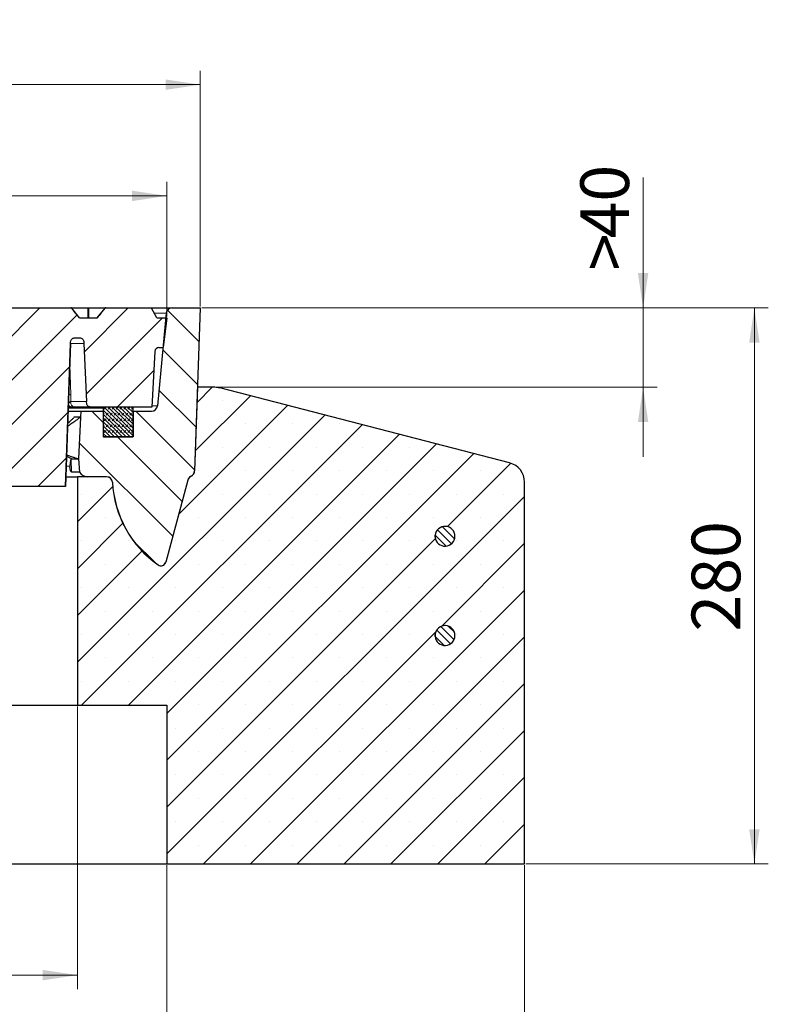
# Model space of a CAD drawing. Units: millimetres. Extents: x 0 to 420, y 0 to 297.
# Drawn here: x 164 to 218, y 39 to 110 of the extents above; entities that cross this region are included whole.
import ezdxf

# ---------------------------------------------------------------- set-up
doc = ezdxf.new("R2010")
doc.units = ezdxf.units.MM
doc.styles.add('SLDTEXTSTYLE0', font='TXT', dxfattribs={"width": 0.605})
doc.dimstyles.new('SLDDIMSTYLE0', dxfattribs={"dimtxt": 3.5, "dimasz": 2.5, "dimexe": 0, "dimexo": 0.0625, "dimgap": 0.875, "dimtad": 1, "dimlfac": 7, "dimrnd": 1e-09, "dimzin": 12, "dimdsep": 46, "dimtxsty": 'SLDTEXTSTYLE0', "dimsah": 1, "dimcen": 0.09, "dimadec": 0, "dimazin": 3, "dimtol": 1, "dimtm": 2, "dimtfac": 1, "dimtdec": 0, "dimtofl": 0, "dimtmove": 0, "dimatfit": 3, "dimfxl": 1, "dimfrac": 2, "dimtolj": 1, "dimarcsym": 0})
doc.dimstyles.new('SLDDIMSTYLE1', dxfattribs={"dimtxt": 3.5, "dimasz": 2.5, "dimexe": 0, "dimexo": 0.0625, "dimgap": 0.875, "dimtad": 1, "dimlfac": 7, "dimrnd": 1e-09, "dimzin": 12, "dimdsep": 46, "dimtxsty": 'SLDTEXTSTYLE0', "dimsah": 1, "dimcen": 0.09, "dimadec": 0, "dimazin": 3, "dimtfac": 1, "dimtdec": 3, "dimtmove": 0, "dimatfit": 0, "dimfxl": 1, "dimfrac": 2, "dimtolj": 1, "dimtzin": 12, "dimarcsym": 0})
doc.dimstyles.new('SLDDIMSTYLE2', dxfattribs={"dimtxt": 3.5, "dimasz": 2.5, "dimexe": 0, "dimexo": 0.0625, "dimgap": 0.875, "dimtad": 1, "dimlfac": 7, "dimrnd": 1e-09, "dimzin": 12, "dimdsep": 46, "dimtxsty": 'SLDTEXTSTYLE0', "dimsah": 1, "dimcen": 0.09, "dimadec": 0, "dimazin": 3, "dimtfac": 1, "dimtdec": 3, "dimtofl": 0, "dimtmove": 0, "dimatfit": 3, "dimfxl": 1, "dimfrac": 2, "dimtolj": 1, "dimtzin": 12, "dimarcsym": 0})
doc.dimstyles.new('SLDDIMSTYLE3', dxfattribs={"dimtxt": 3.5, "dimasz": 2.5, "dimexe": 0, "dimexo": 0.0625, "dimgap": 0.875, "dimtad": 1, "dimdec": 0, "dimlfac": 7, "dimrnd": 1e-09, "dimzin": 12, "dimdsep": 46, "dimtxsty": 'SLDTEXTSTYLE0', "dimsah": 1, "dimcen": 0.09, "dimadec": 0, "dimazin": 3, "dimtol": 1, "dimtp": 2, "dimtm": 2, "dimtfac": 1, "dimtdec": 0, "dimtofl": 0, "dimtmove": 0, "dimatfit": 3, "dimfxl": 1, "dimfrac": 2, "dimtolj": 1, "dimarcsym": 0})
pattern_1 = [(135.0000000000002, (0, 0), (-0.2806330037834101, -0.280633003783412), [])]

# ---------------------------------------------------------------- blocks, each defined once
blk = doc.blocks.new('_D')
at = {"color": 7, "linetype": 'Continuous', "lineweight": 0}
for p, q in [((75.9183195866, 88.5485559672), (75.9183195866, 98.2222171418)), ((174.489748158, 88.5485559672), (174.489748158, 98.2222171418)), ((75.9183195866, 97.2222171418), (174.489748158, 97.2222171418))]:
    blk.add_line(p, q, dxfattribs=at)
at = {"color": 7, "linetype": 'Continuous', "lineweight": 18}
for points in [[(75.9183195866, 97.2222171418), (78.4183195866, 96.8472171418), (78.4183195866, 97.5972171418)], [(174.489748158, 97.2222171418), (171.989748158, 97.5972171418), (171.989748158, 96.8472171418)]]:
    blk.add_solid(points, dxfattribs=at)
at = {"color": 7, "linetype": 'Continuous', "lineweight": 18, "attachment_point": 1, "style": 'SLDTEXTSTYLE0'}
for s, insert, char_height in [('0', (131.3200408613, 103.8415443247), 2.45), ('%%c', (117.553373987, 101.7339544638), 3.5), ('690', (122.7255963741, 101.7339544638), 3.5), ('2', (131.3200408613, 100.683766613), 2.45), ('-', (130.4012911415, 100.683766613), 2.45)]:
    blk.add_mtext(s, dxfattribs=dict(at, insert=insert, char_height=char_height))
blk = doc.blocks.new('_D_3')
at = {"color": 7, "linetype": 'Continuous', "lineweight": 0}
for p, q in [((73.5126053009, 89.2628416815), (73.5126053009, 106.2222171418)), ((176.8954624437, 89.2628416815), (176.8954624437, 106.2222171418)), ((73.5126053009, 105.2222171418), (176.8954624437, 105.2222171418))]:
    blk.add_line(p, q, dxfattribs=at)
at = {"color": 7, "linetype": 'Continuous', "lineweight": 18}
for points in [[(73.5126053009, 105.2222171418), (76.0126053009, 104.8472171418), (76.0126053009, 105.5972171418)], [(176.8954624437, 105.2222171418), (174.3954624437, 105.5972171418), (174.3954624437, 104.8472171418)]]:
    blk.add_solid(points, dxfattribs=at)
at = {"color": 7, "linetype": 'Continuous', "lineweight": 18, "attachment_point": 1, "style": 'SLDTEXTSTYLE0'}
for s, insert, char_height in [('%%c', (117.0888950137, 109.7339544638), 3.5), ('724', (122.2611174008, 109.7339544638), 3.5), ('±2', (129.9368121682, 108.683766613), 2.45)]:
    blk.add_mtext(s, dxfattribs=dict(at, insert=insert, char_height=char_height))
blk = doc.blocks.new('_D_4')
at = {"color": 7, "linetype": 'Continuous', "lineweight": 0}
for p, q in [((208.7259169967, 89.1628416815), (208.7259169967, 98.5416049421)), ((176.9954624437, 89.1628416815), (209.7259169967, 89.1628416815)), ((208.7259169967, 89.1628416815), (208.7259169967, 83.4485559673)), ((178.0429153699, 83.4485559672), (209.7259169967, 83.4485559673)), ((208.7259169967, 83.4485559673), (208.7259169967, 78.4485559673))]:
    blk.add_line(p, q, dxfattribs=at)
at = {"color": 7, "linetype": 'Continuous', "lineweight": 18}
for points in [[(208.7259169967, 89.1628416815), (209.1009169967, 91.6628416815), (208.3509169967, 91.6628416815)], [(208.7259169967, 83.4485559673), (208.3509169967, 80.9485559673), (209.1009169967, 80.9485559673)]]:
    blk.add_solid(points, dxfattribs=at)
at = {"color": 7, "linetype": 'Continuous', "lineweight": 18, "char_height": 3.5, "attachment_point": 1, "rotation": 90.00000000000402, "style": 'SLDTEXTSTYLE0'}
for s, insert in [('40', (204.2141801403, 94.1568823815)), ('>', (204.2141801403, 91.8527158261))]:
    blk.add_mtext(s, dxfattribs=dict(at, insert=insert))
blk = doc.blocks.new('_D_5')
at = {"color": 7, "linetype": 'Continuous', "lineweight": 0}
for p, q in [((176.9954624437, 89.1628416815), (217.7259169967, 89.1628416815)), ((216.7259169967, 49.1628416815), (216.7259169967, 89.1628416815)), ((200.3040338723, 49.1628416815), (217.7259169967, 49.1628416815))]:
    blk.add_line(p, q, dxfattribs=at)
at = {"color": 7, "linetype": 'Continuous', "lineweight": 18}
for points in [[(216.7259169967, 89.1628416815), (216.3509169967, 86.6628416815), (217.1009169967, 86.6628416815)], [(216.7259169967, 49.1628416815), (217.1009169967, 51.6628416815), (216.3509169967, 51.6628416815)]]:
    blk.add_solid(points, dxfattribs=at)
at = {"color": 7, "linetype": 'Continuous', "lineweight": 18, "insert": (212.2141801403, 65.8743002267), "char_height": 3.5, "attachment_point": 1, "rotation": 90, "style": 'SLDTEXTSTYLE0'}
blk.add_mtext('280', dxfattribs=at)
blk = doc.blocks.new('_D_6')
at = {"color": 7, "linetype": 'Continuous', "lineweight": 0}
for p, q in [((82.3468910152, 60.4914131101), (82.3468910152, 40.1628416815)), ((168.0611767294, 60.4914131101), (168.0611767294, 40.1628416815)), ((82.3468910152, 41.1628416815), (168.0611767294, 41.1628416815))]:
    blk.add_line(p, q, dxfattribs=at)
at = {"color": 7, "linetype": 'Continuous', "lineweight": 18}
for points in [[(82.3468910152, 41.1628416815), (84.8468910152, 40.7878416815), (84.8468910152, 41.5378416815)], [(168.0611767294, 41.1628416815), (165.5611767294, 41.5378416815), (165.5611767294, 40.7878416815)]]:
    blk.add_solid(points, dxfattribs=at)
at = {"color": 7, "linetype": 'Continuous', "lineweight": 18, "char_height": 3.5, "attachment_point": 1, "style": 'SLDTEXTSTYLE0'}
for s, insert in [('%%c', (119.3293809911, 45.6745790036)), ('600', (124.5016033782, 45.6745790036))]:
    blk.add_mtext(s, dxfattribs=dict(at, insert=insert))
blk = doc.blocks.new('_D_7')
at = {"color": 7, "linetype": 'Continuous', "lineweight": 0}
for p, q in [((75.9183195866, 49.0628416815), (75.9183195866, 32.1628416815)), ((174.489748158, 49.0628416815), (174.489748158, 32.1628416815)), ((75.9183195866, 33.1628416815), (174.489748158, 33.1628416815))]:
    blk.add_line(p, q, dxfattribs=at)
at = {"color": 7, "linetype": 'Continuous', "lineweight": 18}
for points in [[(75.9183195866, 33.1628416815), (78.4183195866, 32.7878416815), (78.4183195866, 33.5378416815)], [(174.489748158, 33.1628416815), (171.989748158, 33.5378416815), (171.989748158, 32.7878416815)]]:
    blk.add_solid(points, dxfattribs=at)
at = {"color": 7, "linetype": 'Continuous', "lineweight": 18, "char_height": 3.5, "attachment_point": 1, "style": 'SLDTEXTSTYLE0'}
for s, insert in [('%%c', (119.3293809911, 37.6745790036)), ('690', (124.5016033782, 37.6745790036))]:
    blk.add_mtext(s, dxfattribs=dict(at, insert=insert))
blk = doc.blocks.new('_D_8')
at = {"color": 7, "linetype": 'Continuous', "lineweight": 0}
for p, q in [((50.2040338723, 49.0628416815), (50.2040338723, 24.1628416815)), ((200.2040338723, 49.0628416815), (200.2040338723, 24.1628416815)), ((50.2040338723, 25.1628416815), (200.2040338723, 25.1628416815))]:
    blk.add_line(p, q, dxfattribs=at)
at = {"color": 7, "linetype": 'Continuous', "lineweight": 18}
for points in [[(50.2040338723, 25.1628416815), (52.7040338723, 24.7878416815), (52.7040338723, 25.5378416815)], [(200.2040338723, 25.1628416815), (197.7040338723, 25.5378416815), (197.7040338723, 24.7878416815)]]:
    blk.add_solid(points, dxfattribs=at)
at = {"color": 7, "linetype": 'Continuous', "lineweight": 18, "char_height": 3.5, "attachment_point": 1, "style": 'SLDTEXTSTYLE0'}
for s, insert in [('%%c', (118.233200351, 29.6745790036)), ('1050', (123.405422738, 29.6745790036))]:
    blk.add_mtext(s, dxfattribs=dict(at, insert=insert))

msp = doc.modelspace()

# ---------------------------------------------------------------- hatches: boundary and pattern name
at = {"linetype": 'Continuous', "lineweight": 18}
h = msp.add_hatch(dxfattribs=at)
h.set_pattern_fill('DIN 201 Grauguss', scale=0.5, style=0, pattern_type=2)
h.set_pattern_definition([(45.00000209717174, (0, 0), (-1.587500036704344, 1.587499920491244), [])])
edge = h.paths.add_edge_path(flags=0)
edge.add_ellipse((125.2040338722878, 105.4073424990074), major_axis=(116.3939322409267, -142.5528887526227), ratio=0.0003104999788836, start_angle=0.1481624604000088, end_angle=0.1545501232906104)
edge.add_arc((138.5142685920589, 89.10569882439276), 0.0567679967256252, 39.22946925153293, 83.38349677798473)
edge.add_ellipse((138.5077404301434, 89.10569882439276), major_axis=(0.08077255852979082, 1.62662901157629e-18), ratio=0.7074538455010252, start_angle=76.95127359255017, end_angle=90)
edge.add_line((138.5077404301434, 89.1628416815356), (133.7172730568226, 89.1628416815356))
edge.add_ellipse((133.7172730568226, 89.10569882439276), major_axis=(0.08085190703201756, -1.626629011577477e-18), ratio=0.7067595464412291, start_angle=90, end_angle=98.36249728324813)
edge.add_arc((133.7130914853518, 89.10569882439276), 0.0569899542590614, 94.19952253621616, 140.767178834789)
edge.add_ellipse((125.2040338722891, 78.68427289650351), major_axis=(-116.3939322409059, -142.5528887525972), ratio=0.0003104999788837, start_angle=180.2426983375144, end_angle=180.2600817702332)
edge.add_line((133.1029375262686, 88.4485559672499), (131.8513782782705, 88.4485559672499))
edge.add_ellipse((125.204033872311, 96.49965263148188), major_axis=(116.3939322409475, -142.5528887526482), ratio=0.0003104999788835, start_angle=0.3130825530827161, end_angle=0.3425258096983349)
edge.add_arc((131.2411711477844, 89.10569882439276), 0.0570659395277872, 39.23059310522357, 87.01990159050064)
edge.add_ellipse((131.2382101624622, 89.10569882439276), major_axis=(0.08077255852979082, 1.62662901157629e-18), ratio=0.7074538455010252, start_angle=84.06162971462713, end_angle=90)
edge.add_line((131.2382101624622, 89.1628416815356), (129.550004367238, 89.1628416815356))
edge.add_spline(control_points=[(129.5500043672379, 89.1628416815356), (129.5279795810218, 88.92474422029572), (129.505931275675, 88.68664893332718), (129.4838579487564, 88.4485559672499)], knot_values=[2.008538613e-07, 2.008538613e-07, 2.008538613e-07, 2.008538613e-07, 0.005021594294453, 0.005021594294453, 0.005021594294453, 0.005021594294453], weights=[1, 1, 1, 1], degree=3, periodic=0)
edge.add_line((129.4838579487565, 88.4485559672499), (128.5555056281843, 88.4485559672499))
edge.add_line((128.5555056281843, 88.4485559672499), (128.5555056281843, 85.59141311010704))
edge.add_line((128.5555056281843, 85.59141311010704), (130.7735378722952, 85.59141311010704))
edge.add_spline(control_points=[(130.7735378722952, 85.59141311010704), (130.8076486650319, 85.59141311010704), (130.8426144297363, 85.59041053124488), (130.8753046851129, 85.58066920769305), (130.8971541312045, 85.57415832176221), (130.9181224602244, 85.56341895524677), (130.9362004737262, 85.54952739817256), (130.962886347145, 85.52902136560228), (130.9840372085765, 85.5017991208806), (131.0039393274488, 85.47465987114347)], knot_values=[0, 0, 0, 0, 0.0007163266474717, 0.0007163266474717, 0.0007163266474717, 0.0011949866084289, 0.0011949866084289, 0.0011949866084289, 0.0019012619191686, 0.0019012619191686, 0.0019012619191686, 0.0019012619191686], weights=[1, 1, 1, 1, 1, 1, 1, 1, 1, 1], degree=3, periodic=0)
edge.add_line((131.0039393274488, 85.47465987114347), (138.6898450270285, 74.99388063478487))
edge.add_spline(control_points=[(138.6898450270285, 74.99388063478487), (138.7097471459052, 74.9667413850417), (138.7308980073418, 74.9395191403135), (138.7575838807686, 74.91901310774118), (138.7756618942693, 74.90512155067053), (138.7966302232877, 74.89438218415928), (138.818479669377, 74.88787129823096), (138.8511699247502, 74.87812997468288), (138.8861356894498, 74.87712739582133), (138.9202464821822, 74.87712739582133)], knot_values=[0, 0, 0, 0, 0.0007067469467011, 0.0007067469467011, 0.0007067469467011, 0.0011857265466485, 0.0011857265466485, 0.0011857265466485, 0.0019025315418938, 0.0019025315418938, 0.0019025315418938, 0.0019025315418938], weights=[1, 1, 1, 1, 1, 1, 1, 1, 1, 1], degree=3, periodic=0)
edge.add_line((138.9202464821822, 74.87712739582133), (141.8307840142941, 74.87712739582133))
edge.add_spline(control_points=[(141.830783936657, 74.87712739582128), (141.9002704180214, 74.87712739582128), (141.9697568993804, 74.87712739582128), (142.1232071930054, 74.90576788658699), (142.2175859102787, 74.99611426932898), (142.2528930509831, 75.14816654405001), (142.2559240087881, 75.217585672643), (142.2589549665939, 75.28700480123618)], knot_values=[0, 0, 0, 0, 0, 0, 0.5, 0.5, 1, 1, 1, 1, 1, 1], weights=[1, 1, 1, 1, 1, 1, 1, 1], degree=5, periodic=0)
edge.add_line((142.2589549665939, 75.28700480123618), (142.7530332968221, 86.61010714269166))
edge.add_spline(control_points=[(142.7530332968221, 86.61010714269166), (142.756149809089, 86.67952626187278), (142.7591807284806, 86.74894539048574), (142.7944874223453, 86.90099766529028), (142.8888649453697, 86.99134404803297), (143.0423132973641, 87.01998453868592), (143.1117988994559, 87.01998453868326), (143.1812845015476, 87.01998453867851)], knot_values=[0, 0, 0, 0, 0, 0, 0.5, 0.5, 1, 1, 1, 1, 1, 1], weights=[1, 1, 1, 1, 1, 1, 1, 1], degree=5, periodic=0)
edge.add_line((143.1812844624643, 87.01998453867846), (161.5589266872859, 87.01998453867846))
edge.add_spline(control_points=[(161.5589278305412, 87.01998453867846), (161.6210074895985, 87.01998453867846), (161.684211402106, 87.01856240855624), (161.7444357048457, 87.00349862987366), (161.7767627595121, 86.99541273141074), (161.8086198234872, 86.98344524023416), (161.8372920845808, 86.966465203098), (161.8662506839269, 86.94931559321184), (161.8924212527743, 86.92614670934887), (161.9125997610847, 86.89921090793692), (161.9298940182913, 86.87612522337993), (161.9434582835219, 86.85002613221462), (161.9537099163093, 86.82306422966707), (161.9723727738566, 86.77398071712972), (161.9806912260477, 86.72091932307634), (161.9843342528647, 86.66853400251378), (161.9857733791202, 86.64783992201127), (161.9865233337062, 86.62710146057287), (161.9872473087505, 86.60637003726526)], knot_values=[0, 0, 0, 0, 0.0013036728402045, 0.0013036728402045, 0.0013036728402045, 0.0020011968404815, 0.0020011968404815, 0.0020011968404815, 0.0027105689006971, 0.0027105689006971, 0.0027105689006971, 0.00331314005548, 0.00331314005548, 0.00331314005548, 0.0044160810378206, 0.0044160810378206, 0.0044160810378206, 0.0048484271535578, 0.0048484271535578, 0.0048484271535578, 0.0048484271535578], weights=[1, 1, 1, 1, 1, 1, 1, 1, 1, 1, 1, 1, 1, 1, 1, 1, 1, 1, 1], degree=3, periodic=0)
edge.add_spline(control_points=[(161.9872465620853, 86.60637003726526), (162.0525524721241, 84.73629885049341), (162.1178584927763, 82.86622766758431), (162.1831646511718, 80.9961564894855), (162.2377643148136, 79.43267059751436), (162.2923640747742, 77.8691847089068), (162.3469639519533, 76.30569882439275)], knot_values=[5.02306006088e-05, 5.02306006088e-05, 5.02306006088e-05, 5.02306006088e-05, 0.0393456644004388, 0.0393456644004388, 0.0393456644004388, 0.0721988825476648, 0.0721988825476648, 0.0721988825476648, 0.0721988825476648], weights=[1, 1, 1, 1, 1, 1, 1], degree=3, periodic=0)
edge.add_line((162.3469639519532, 76.30569882439275), (167.2039513977639, 76.30569882439275))
edge.add_spline(control_points=[(167.2039513977639, 76.30569882439275), (167.2612482038381, 77.94641217675249), (167.3185448808769, 79.58712553361843), (167.3758414528822, 81.22783889415227), (167.4384506820202, 83.02068260441806), (167.5010597856844, 84.81352631906557), (167.5636687876318, 86.60637003726526)], knot_values=[2.001219168e-07, 2.001219168e-07, 2.001219168e-07, 2.001219168e-07, 0.0344761837019635, 0.0344761837019635, 0.0344761837019635, 0.0721488520689728, 0.0721488520689728, 0.0721488520689728, 0.0721488520689728], weights=[1, 1, 1, 1, 1, 1, 1], degree=3, periodic=0)
edge.add_spline(control_points=[(167.5636678023013, 86.60637003726526), (167.5658342473187, 86.66840738135181), (167.5694609990699, 86.73151847058375), (167.5866154500916, 86.7911762475744), (167.5958243123457, 86.82320176969668), (167.6088961270177, 86.85462214888398), (167.6268664009864, 86.88268469446892), (167.6450161364684, 86.91102748880819), (167.6690842995362, 86.93637387752732), (167.6967080411678, 86.95560031212379), (167.720383150722, 86.97207845442179), (167.7469396581619, 86.98472373061536), (167.7742428472843, 86.99402834504858), (167.8239485980633, 87.01096749615067), (167.8772689249603, 87.01742962241666), (167.9297504436647, 87.01924254686155), (167.9504851620867, 87.01995880810578), (167.9712401928177, 87.01998453867846), (167.9919872788349, 87.01998453867846)], knot_values=[0, 0, 0, 0, 0.0013035783695232, 0.0013035783695232, 0.0013035783695232, 0.0020011088245591, 0.0020011088245591, 0.0020011088245591, 0.0027104874105872, 0.0027104874105872, 0.0027104874105872, 0.0033130591767978, 0.0033130591767978, 0.0033130591767978, 0.0044160221953686, 0.0044160221953686, 0.0044160221953686, 0.0048484319057895, 0.0048484319057895, 0.0048484319057895, 0.0048484319057895], weights=[1, 1, 1, 1, 1, 1, 1, 1, 1, 1, 1, 1, 1, 1, 1, 1, 1, 1, 1], degree=3, periodic=0)
edge.add_line((167.9919874751796, 87.01998453867846), (168.1037352265129, 87.01998453867846))
edge.add_spline(control_points=[(168.1037351607942, 87.01998453867846), (168.1732213630513, 87.01998453867846), (168.2427075651776, 87.01998453869822), (168.3961572411327, 86.99134404801845), (168.4905355799463, 86.90099766519322), (168.5258425780466, 86.74894539065062), (168.5288735234569, 86.67952626202755), (168.5319044684742, 86.61010713324599)], knot_values=[0, 0, 0, 0, 0, 0, 0.5, 0.5, 1, 1, 1, 1, 1, 1], weights=[1, 1, 1, 1, 1, 1, 1, 1], degree=5, periodic=0)
edge.add_line((168.5319044684742, 86.61010713324602), (168.7138325292274, 82.42986420297602))
edge.add_spline(control_points=[(168.7138325292274, 82.42986420297602), (168.7168635155907, 82.36044281550024), (168.7198944201998, 82.29102368690708), (168.7552009419069, 82.1389714120816), (168.8495780045305, 82.04862502933868), (169.0030256080704, 82.01998453867851), (169.0725108712104, 82.01998453867849), (169.1419961343504, 82.01998453867849)], knot_values=[0, 0, 0, 0, 0, 0, 0.5, 0.5, 1, 1, 1, 1, 1, 1], weights=[1, 1, 1, 1, 1, 1, 1, 1], degree=5, periodic=0)
edge.add_line((169.1419961054222, 82.01998453867849), (173.4183195865794, 82.01998453867849))
edge.add_line((173.4183195865794, 82.01998453867849), (173.6287343640668, 86.0349376690337))
edge.add_arc((173.9140570882824, 86.01998453867849), 0.2857142857142857, 89.9999999999992, 176.9999999999827, ccw=False)
edge.add_line((173.9140570882824, 86.30569882439276), (174.2266383846446, 86.30569882439276))
edge.add_line((174.2266383846446, 86.30569882439276), (174.489748158008, 88.4485559672499))
edge.add_line((174.489748158008, 88.4485559672499), (173.7754624437223, 88.4485559672499))
edge.add_line((173.7754624437223, 88.4485559672499), (173.379565116278, 89.13427025296417))
edge.add_arc((173.3300779503474, 89.10569882439276), 0.0571428571428571, 29.99999999996834, 90)
edge.add_line((173.3300779503474, 89.1628416815356), (170.1006312212308, 89.1628416815356))
edge.add_ellipse((170.1006312212308, 89.10569882439276), major_axis=(0.08085190703201756, -1.626629011577477e-18), ratio=0.7067595464412291, start_angle=90, end_angle=132.602990487597)
edge.add_arc((170.0785787067241, 89.10569882439276), 0.0527252007983272, 114.6726422552096, 140.7610493250107)
edge.add_ellipse((125.2040338721815, 34.14582355888644), major_axis=(-116.3939322409059, -142.5528887525972), ratio=0.0003104999788837, start_angle=180.0425765685917, end_angle=180.0432122417818)
edge.add_line((169.4738077131618, 88.4485559672499), (168.2117738968127, 88.4485559672499))
edge.add_ellipse((125.2040338721868, 141.0381019691193), major_axis=(116.3939322409267, -142.5528887526227), ratio=0.0003104999788836, start_angle=0.0447891013277776, end_angle=0.0454780905627527)
edge.add_arc((167.6066583691567, 89.10569882439276), 0.0532160333514162, 39.22455779224365, 66.9478377686087)
edge.add_ellipse((167.5858615008681, 89.10569882439276), major_axis=(0.08077255852979082, 1.62662901157629e-18), ratio=0.7074538455010252, start_angle=49.62666726583755, end_angle=90)
edge.add_line((167.5858615008681, 89.1628416815356), (162.8239595883491, 89.1628416815356))
edge.add_ellipse((162.8239595883491, 89.10569882439276), major_axis=(0.08085190703201756, -1.626629011577477e-18), ratio=0.7067595464412291, start_angle=90, end_angle=125.9889613112901)
edge.add_arc((162.8054812624497, 89.10569882439276), 0.0540789003625861, 109.9391289311477, 140.7624100488432)
edge.add_ellipse((125.2040338722004, 43.05351342640663), major_axis=(-116.3939322409059, -142.5528887525972), ratio=0.0003104999788837, start_angle=180.0521165576216, end_angle=180.0530027313594)
edge.add_line((162.1989897577676, 88.4485559672499), (160.9403323430097, 88.4485559672499))
edge.add_ellipse((125.204033872211, 132.1304121015926), major_axis=(116.3939322409267, -142.5528887526227), ratio=0.0003104999788836, start_angle=0.0552167134114261, end_angle=0.0561955385905587)
edge.add_arc((160.3335609248823, 89.10569882439276), 0.0544780717639901, 39.22588505175099, 71.52504641474346)
edge.add_ellipse((160.316331233187, 89.10569882439276), major_axis=(0.08077255852979082, 1.62662901157629e-18), ratio=0.7074538455010252, start_angle=56.27438719885174, end_angle=90)
edge.add_line((160.316331233187, 89.1628416815356), (155.5472879554675, 89.1628416815356))
edge.add_ellipse((155.5472879554675, 89.10569882439276), major_axis=(0.08085190703201756, -1.626629011577477e-18), ratio=0.7067595464412291, start_angle=90, end_angle=119.2723113281063)
edge.add_arc((155.5323838181752, 89.10569882439276), 0.055168909774894, 105.6419321954201, 140.7636814730914)
edge.add_ellipse((125.2040338722193, 51.96120329392685), major_axis=(-116.3939322409059, -142.5528887525972), ratio=0.0003104999788837, start_angle=180.0659170830471, end_angle=180.0672588328711)
edge.add_line((154.9245105370029, 88.4485559672499), (153.6685562783593, 88.4485559672499))
edge.add_ellipse((125.2040338722433, 123.2227222340559), major_axis=(116.3939322409267, -142.5528887526227), ratio=0.0003104999788836, start_angle=0.0706506392443905, end_angle=0.0721739660750554)
edge.add_arc((153.0604634806078, 89.10569882439276), 0.0554822032430885, 39.22713191899388, 75.71564176439136)
edge.add_ellipse((153.0468009655058, 89.10569882439276), major_axis=(0.08077255852979082, 1.62662901157629e-18), ratio=0.7074538455010252, start_angle=63.03698262450967, end_angle=90)
edge.add_line((153.0468009655058, 89.1628416815356), (148.2706163225859, 89.1628416815356))
edge.add_ellipse((148.2706163225859, 89.10569882439276), major_axis=(0.08085190703201756, -1.626629011577477e-18), ratio=0.7067595464412291, start_angle=90, end_angle=112.424202332316)
edge.add_arc((148.2592863739007, 89.10569882439276), 0.0560106259846806, 101.647226916055, 140.7648877631555)
edge.add_ellipse((125.2040338722463, 60.86889316145694), major_axis=(-116.3939322409059, -142.5528887525972), ratio=0.0003104999788837, start_angle=180.0880344703418, end_angle=180.0903373595625)
edge.add_line((147.6503506312022, 88.4485559672499), (146.3964639675822, 88.4485559672499))
edge.add_ellipse((125.2040338722716, 114.3150323665242), major_axis=(116.3939322409267, -142.5528887526227), ratio=0.0003104999788836, start_angle=0.0962799981154769, end_angle=0.0990145626917693)
edge.add_arc((145.7873660363334, 89.10569882439276), 0.0562422432555226, 39.22832064362495, 79.63896108512048)
edge.add_ellipse((145.7772706978245, 89.10569882439276), major_axis=(0.08077255852979082, 1.62662901157629e-18), ratio=0.7074538455010252, start_angle=69.93253058846895, end_angle=90)
edge.add_line((145.7772706978245, 89.1628416815356), (140.9939446897043, 89.1628416815356))
edge.add_ellipse((140.9939446897043, 89.10569882439276), major_axis=(0.08085190703201756, -1.626629011577477e-18), ratio=0.7067595464412291, start_angle=90, end_angle=105.4458935863477)
edge.add_arc((140.9861889296262, 89.10569882439276), 0.0566151244524133, 97.85821827015646, 140.7660481753282)
edge.add_ellipse((125.2040338722692, 69.77658302898207), major_axis=(-116.3939322409059, -142.5528887525972), ratio=0.0003104999788837, start_angle=180.1299924022689, end_angle=180.1349149630013)
edge.add_line((140.3764961073836, 88.4485559672499), (139.1240684157397, 88.4485559672499))
h = msp.add_hatch(dxfattribs=at)
h.set_pattern_fill('DIN 201 Grauguss', scale=0.5, angle=90, style=0, pattern_type=2)
h.set_pattern_definition([(135.0000020971719, (0, 0), (-1.587499920491239, -1.58750003670435), [])])
edge = h.paths.add_edge_path(flags=0)
edge.add_line((169.9183195865794, 81.73427025296424), (168.3082419746281, 81.73427025296427))
edge.add_line((168.3082419746281, 81.73427025296427), (168.2857814977925, 81.30569882439282))
edge.add_line((168.2857814977925, 81.30569882439282), (168.2857075571483, 81.30564114840638))
edge.add_spline(control_points=[(168.2857075571483, 81.30564114840638), (168.2333000726489, 80.30566925786816), (168.1808925254826, 79.30569737061424), (168.1284849043867, 78.30572548723491)], knot_values=[0.0010316612107563, 0.0010316612107563, 0.0010316612107563, 0.0010316612107563, 0.0220598906630302, 0.0220598906630302, 0.0220598906630302, 0.0220598906630302], weights=[1, 1, 1, 1], degree=3, periodic=0)
edge.add_line((168.1284849043867, 78.30572548723491), (168.1285581599433, 78.30569882439275))
edge.add_line((168.1285581599433, 78.30569882439275), (168.2122356049379, 77.34926125142402))
edge.add_arc((168.8138768189232, 77.7342702529642), 0.7142857142857142, 212.6164476642639, 270.0000000000008)
edge.add_line((168.8138768296324, 77.0199845386785), (170.1445275399315, 77.0199845386785))
edge.add_arc((170.144527532565, 76.59141311010706), 0.4285714285714285, 3.088983200023108, 89.9999999999992, ccw=False)
edge.add_arc((178.3468783013338, 77.03405479589331), 7.785714285714286, 183.0889832000216, 234.8308401157924)
edge.add_arc((174.068077652778, 70.96153155762514), 0.3571428571428571, 234.830840115799, 344.9999999999936)
edge.add_line((174.4130511621668, 70.86909618437423), (175.99642405635, 76.77832427279243))
edge.add_arc((176.4103922676168, 76.6674018248914), 0.4285714285714285, 114.3079039722059, 165.000000000007, ccw=False)
edge.add_arc((176.0575579106911, 77.44855596724994), 0.4285714285714285, 294.3079039721864, 358.0000000000097)
edge.add_line((176.4858682651276, 77.4335990400918), (176.8954624437223, 89.16284168153577))
edge.add_line((176.8954624437223, 89.16284168153577), (174.879087441555, 89.16284168153562))
edge.add_arc((174.8790874289955, 88.73427025296421), 0.4285714285714285, 90.0000000000038, 174.5076754428633)
edge.add_line((174.452483559381, 88.77528985581182), (173.8127270423496, 82.1218220786881))
edge.add_arc((173.3861231727355, 82.16284168153565), 0.4285714285714285, 270, 354.50767544287044, ccw=False)
edge.add_line((173.3861231845469, 81.73427025296421), (172.0611767294366, 81.73427025296424))
edge.add_line((172.0611767294366, 81.73427025296424), (172.0611767294366, 79.87712739582135))
edge.add_line((172.0611767294366, 79.87712739582135), (169.9183195865794, 79.87712739582135))
edge.add_line((169.9183195865794, 79.87712739582135), (169.9183195865794, 81.73427025296424))
h = msp.add_hatch(dxfattribs=at)
h.set_pattern_fill('SACNCR', style=0)
h.set_pattern_definition([(45, (0, 0), (-1.683798022700467, 1.683798022700467), []), (45, (1.6838, 0), (-1.683798022700467, 1.683798022700467), [0, -2.38125])])
edge = h.paths.add_edge_path(flags=0)
edge.add_line((177.9429153699108, 83.4485559672499), (176.6962106853686, 83.4485559672499))
edge.add_line((176.6962106853686, 83.4485559672499), (176.4862262488756, 77.43538845836898))
edge.add_arc((176.0579158944389, 77.4503453855272), 0.4285714285714244, 301.593426056279, 357.99999999999864, ccw=False)
edge.add_line((176.2824393992788, 77.08529379306093), (176.1821869470719, 77.02363392798206))
edge.add_arc((176.4067104519117, 76.65858233551579), 0.4285714285714188, 121.5934260562757, 164.9999999999949)
edge.add_line((175.992742240645, 76.7695047834169), (174.4117007836011, 70.86897773685618))
edge.add_arc((174.0667272742122, 70.96141311010709), 0.3571428571428581, 234.5300418202381, 344.99999999999875, ccw=False)
edge.add_arc((178.4187973626722, 77.06956225245223), 7.857142857142858, 183.3082429894236, 234.53004182024, ccw=False)
edge.add_arc((170.1468910151508, 76.59141311010708), 0.4285714285714328, 3.308242989424397, 90)
edge.add_line((170.1468910151508, 77.01998453867853), (168.0611767294365, 77.01998453867853))
edge.add_line((168.0611767294365, 77.01998453867853), (168.0611767294365, 60.59141311010705))
edge.add_line((168.0611767294365, 60.59141311010705), (174.4897481580079, 60.59141311010705))
edge.add_line((174.4897481580079, 60.59141311010705), (174.4897481580079, 49.16284168153563))
edge.add_line((174.4897481580079, 49.16284168153563), (200.2040338722936, 49.16284168153563))
edge.add_line((200.2040338722936, 49.16284168153563), (200.2040338722936, 76.62835589840874))
edge.add_arc((198.7754624437222, 76.62835589840874), 1.428571428571429, 0, 75.48977751005167)
edge.add_line((199.1333949197247, 78.01136011718512), (178.3008478459133, 83.40298875745486))
edge.add_arc((177.9429153699108, 82.01998453867849), 1.428571428571429, 75.48977751005167, 90)
edge = h.paths.add_edge_path(flags=0)
edge.add_arc((194.4897481580079, 65.59141311010706), 0.7142857142857226, -174.26082952273305, 174.2608295227336, ccw=False)
edge.add_line((193.7790428457889, 65.51998453867847), (193.7790428457889, 65.66284168153561))
edge = h.paths.add_edge_path(flags=0)
edge.add_arc((194.4897481580079, 72.7342702529642), 0.7142857142857145, -174.26082952273305, 174.2608295227313, ccw=False)
edge.add_line((193.7790428457889, 72.66284168153561), (193.7790428457889, 72.80569882439278))
h = msp.add_hatch(dxfattribs=at)
h.set_pattern_fill('DIN 128 Elastomer-Gummi', scale=0.03125, style=0, pattern_type=2)
h.set_pattern_definition([(45.00000209717174, (0.21047475, 0.21047475), (0.1403164864838794, 0.4209495108110583), [0.1984375, -0.396875]), (45.00000209717174, (0.4911078125, 0.21047475), (0.1403164864838794, 0.4209495108110583), [0.1984375, -0.396875]), (134.9999719140475, (0, 0), (-0.1403165706737638, -0.1403164331096135), [])])
edge = h.paths.add_edge_path(flags=0)
edge.add_arc((171.9897481580079, 79.94855596724992), 0.0714285714285714, 270.0000000000008, 360.0000000000008)
edge.add_line((172.0611767294365, 79.94855596724992), (172.0611767294365, 81.94855596724993))
edge.add_arc((171.9897481580079, 81.94855596724993), 0.0714285714285714, 0, 90)
edge.add_line((171.9897481580079, 82.01998453867849), (169.9897481580079, 82.01998453867849))
edge.add_arc((169.9897481580079, 81.94855596724993), 0.0714285714285714, 90, 180)
edge.add_line((169.9183195865793, 81.94855596724993), (169.9183195865793, 79.94855596724992))
edge.add_arc((169.9897481580079, 79.94855596724992), 0.0714285714285714, 180, 270.0000000000008)
edge.add_line((169.9897481580079, 79.87712739582135), (171.9897481580079, 79.87712739582135))
h = msp.add_hatch(dxfattribs=at)
h.set_pattern_fill('ANSI31', scale=0.125, angle=90, style=0)
h.set_pattern_definition(pattern_1)
edge = h.paths.add_edge_path(flags=0)
edge.add_arc((194.4897481580084, 72.733958055749), 0.7142857142857145, 185.7391704772664, 534.2608295227332)
edge.add_line((193.7790428457894, 72.80538662717758), (193.7790428457894, 72.66252948432044))
h = msp.add_hatch(dxfattribs=at)
h.set_pattern_fill('ANSI31', scale=0.125, angle=90, style=0)
h.set_pattern_definition(pattern_1)
edge = h.paths.add_edge_path(flags=0)
edge.add_arc((194.4897481580084, 65.59110091289186), 0.7142857142857145, 185.7391704772664, 534.2608295227332)
edge.add_line((193.7790428457894, 65.66252948432044), (193.7790428457894, 65.5196723414633))

# ---------------------------------------------------------------- linework, layer by layer
at = {"color": 7, "linetype": 'Continuous', "lineweight": 25}
for p, q in [((162.8239595883, 89.1628416815), (167.5858615009, 89.1628416815)), ((167.5858615009, 89.1628416815), (167.6066583692, 89.1628416815)), ((167.6066583692, 89.1628416815), (168.8420117512, 89.1628416815)), ((168.2169843083, 88.4485559672), (167.6509210381, 89.1418391379)), ((168.8420117512, 89.1628416815), (170.0785787067, 89.1628416815)), ((170.0343160378, 89.1418391379), (169.4682527675, 88.4485559672)), ((170.0785787067, 89.1628416815), (170.1006312212, 89.1628416815)), ((170.1006312212, 89.1628416815), (173.3300779503, 89.1628416815)), ((173.7754624437, 88.4485559672), (173.3795651163, 89.134270253)), ((174.4524835594, 88.7752898558), (173.8127270423, 82.1218220787)), ((174.8790874416, 89.1628416815), (176.8954624437, 89.1628416815)), ((176.8954624437, 89.1628416815), (176.4858682651, 77.4335990401)), ((168.2117738968, 88.4485559672), (169.4738077132, 88.4485559672)), ((173.7754624437, 88.4485559672), (174.489748158, 88.4485559672)), ((174.489748158, 88.4485559672), (174.2266383846, 86.3056988244)), ((167.2040291034, 76.3056988244), (167.5639859886, 86.6135153576)), ((167.803287685, 86.9987377124), (167.8173404628, 87.0030463565)), ((167.9919874752, 87.0199845387), (168.1037352265, 87.0199845387)), ((168.53132029, 86.6100817402), (168.7138325292, 82.429864203)), ((173.6287343641, 86.034937669), (173.4183195866, 82.0199845387)), ((173.9140570883, 86.3056988244), (174.2266383846, 86.3056988244)), ((176.6962106854, 83.4485559672), (176.4862262489, 77.4353884584)), ((176.6959151895, 83.4485559672), (176.6962106854, 83.4485559672)), ((177.9429153699, 83.4485559672), (176.6962106854, 83.4485559672)), ((199.1333949197, 78.0113601172), (178.3008478459, 83.4029887575)), ((167.393598995, 81.734270253), (168.3082419746, 81.734270253)), ((167.7670742158, 82.0199845387), (167.4095490487, 82.0199845387)), ((168.3082419746, 81.734270253), (168.2857814978, 81.3056988244)), ((168.3082419746, 81.734270253), (169.9183195866, 81.734270253)), ((173.4183195866, 82.0199845387), (169.1419961054, 82.0199845387)), ((169.9183195866, 81.9485559672), (169.9183195866, 79.9485559672)), ((169.9183195866, 81.734270253), (169.9183195866, 79.8771273958)), ((171.989748158, 82.0199845387), (169.989748158, 82.0199845387)), ((172.0611767294, 79.9485559672), (172.0611767294, 81.9485559672)), ((172.0611767294, 81.734270253), (172.0611767294, 79.8771273958)), ((172.0611767294, 81.734270253), (173.3861231845, 81.734270253)), ((173.3861231845, 81.734270253), (173.3861173662, 81.734270253)), ((167.8125546368, 81.3050062616), (167.8082267541, 81.3056988244)), ((168.2857763059, 81.3056988244), (167.8082267541, 81.3056988244)), ((168.2857075571, 81.3056411484), (168.1284849044, 78.3057254872)), ((168.2857814978, 81.3056988244), (168.2857075571, 81.3056411484)), ((168.2857763059, 81.3056988244), (168.2857075571, 81.3056411484)), ((168.2857814978, 81.3056988244), (168.2857763059, 81.3056988244)), ((172.0611767294, 79.8771273958), (169.9183195866, 79.8771273958)), ((169.989748158, 79.8771273958), (171.989748158, 79.8771273958)), ((167.617111922, 78.3056988244), (167.6247842278, 78.3056988244)), ((167.6247842278, 78.3056988244), (168.128552987, 78.3056988244)), ((168.1284849044, 78.3057254872), (168.1285581599, 78.3056988244)), ((168.1285581599, 78.3056988244), (168.2122356049, 77.3492612514)), ((168.2122356049, 77.3492612514), (167.6443175541, 77.3492612514)), ((167.2289725102, 77.0199845387), (168.0611767294, 77.0199845387)), ((168.0611767294, 77.0199845387), (168.0611767294, 60.5914131101)), ((170.1468910152, 77.0199845387), (168.0611767294, 77.0199845387)), ((170.1445275399, 77.0199845387), (168.8138768296, 77.0199845387)), ((170.1445221167, 77.0199845387), (170.1445275399, 77.0199845387)), ((175.9927422406, 76.7695047834), (174.4117007836, 70.8689777369)), ((175.9964240563, 76.7783242728), (174.4130511622, 70.8690961844)), ((176.2824393993, 77.0852937931), (176.1821869471, 77.023633928)), ((200.2040338723, 49.1628416815), (200.2040338723, 76.6283558984)), ((167.2039513978, 76.3056988244), (162.346963952, 76.3056988244)), ((194.489748158, 73.44824377), (194.4686318479, 73.44824377)), ((193.7790428458, 72.8056988244), (193.7790428458, 72.6628416815)), ((193.7790428458, 72.6625294843), (193.7790428458, 72.8053866272)), ((174.0575299191, 70.6043887005), (174.0680776528, 70.6043887005)), ((194.489748158, 66.3053866272), (194.4686318479, 66.3053866272)), ((193.7790428458, 65.6628416815), (193.7790428458, 65.5199845387)), ((193.7790428458, 65.5196723415), (193.7790428458, 65.6625294843)), ((82.3468910152, 60.5914131101), (168.0611767294, 60.5914131101)), ((168.0611767294, 60.5914131101), (174.489748158, 60.5914131101)), ((174.489748158, 60.5914131101), (174.489748158, 49.1628416815)), ((75.9183195866, 49.1628416815), (174.489748158, 49.1628416815)), ((174.489748158, 49.1628416815), (200.2040338723, 49.1628416815))]:
    msp.add_line(p, q, dxfattribs=at)
at = {"color": 8, "linetype": 'Continuous', "lineweight": 18}
for p, q in [((168.8070362242, 89.134270253), (167.657101006, 89.134270253)), ((168.8073110954, 88.4485559672), (168.8070362242, 89.134270253)), ((168.877021637, 89.134270253), (168.8772965081, 88.4485559672)), ((170.0281360699, 89.134270253), (168.877021637, 89.134270253)), ((173.5868225452, 88.7752898558), (174.4524835594, 88.7752898558)), ((167.510424696, 85.0797206185), (167.5809817614, 82.899443901)), ((169.9183195866, 81.9485559672), (167.401082017, 81.9485559672)), ((173.8127270423, 82.1218220787), (173.4236566659, 82.1218220787)), ((167.617111922, 78.3056988244), (167.6443175541, 77.3492612514)), ((167.5315094078, 77.7716530787), (167.255221354, 77.7716530789)), ((176.485930753, 77.4353884584), (176.4862262489, 77.4353884584)), ((176.17212318, 77.023633928), (176.1821869471, 77.023633928)), ((173.6875461393, 70.7854356949), (173.8322001576, 70.6713036588)), ((173.8623660831, 70.669583325), (173.8608477052, 70.669583325))]:
    msp.add_line(p, q, dxfattribs=at)
at = {"color": 7, "linetype": 'Continuous', "lineweight": 25, "flags": 128}
msp.add_lwpolyline([(167.5636687876, 86.6063700373), (167.3758414529, 81.2278388942), (167.2039513978, 76.3056988244)], dxfattribs=at)
at = {"color": 7, "linetype": 'Continuous', "lineweight": 25}
for centre, radius, start, end in [((167.6066583692, 89.1056988244), 0.0571428571428912, 39.2315171009, 90), ((167.6066583692, 89.1056988244), 0.0532160333514522, 39.2245577923, 66.9478377686), ((170.0785787067, 89.1056988244), 0.0571428571428692, 90, 140.7684828991), ((170.0785787067, 89.1056988244), 0.0527252007983964, 114.6726422552, 140.761049325), ((173.3300779503, 89.1056988244), 0.0571428571428903, 30, 90), ((174.879087429, 88.734270253), 0.4285714285714657, 90, 174.5076754429), ((173.9140570883, 86.0199845387), 0.2857142857143005, 90, 177), ((177.9429153699, 82.0199845387), 1.428571428571416, 75.4897775101, 90), ((169.989748158, 81.9485559672), 0.0714285714285836, 90, 180), ((171.989748158, 81.9485559672), 0.0714285714285836, 0, 90), ((173.3861231727, 82.1628416815), 0.428571428571436, 270, 354.5076754429), ((169.989748158, 79.9485559672), 0.0714285714285836, 179.9999999999, 270), ((171.989748158, 79.9485559672), 0.0714285714285836, 270, 1e-10), ((198.7754624437, 76.6283558984), 1.428571428571445, 0, 75.4897775101), ((168.8138768189, 77.734270253), 0.7142857142857285, 212.6164476643, 270), ((176.0575579107, 77.4485559672), 0.4285714285714217, 294.3079039722, 358), ((176.0579158944, 77.4503453855), 0.4285714285714169, 301.5934260563, 358), ((170.1445275326, 76.5914131101), 0.4285714285714164, 3.0889832, 90), ((170.1468910152, 76.5914131101), 0.4285714285714493, 3.3082429894, 90), ((178.3468783013, 77.0340547959), 7.785714285714382, 183.0889832, 234.8308401158), ((178.4187973627, 77.0695622525), 7.857142857142857, 183.3082429894, 234.5300418202), ((176.4067104519, 76.6585823355), 0.4285714285714495, 121.5934260563, 165), ((176.4103922676, 76.6674018249), 0.4285714285714897, 114.3079039722, 165), ((194.489748158, 72.734270253), 0.7142857142857348, 185.7391704773, 174.2608295227), ((194.489748158, 72.7339580557), 0.7142857142857038, 185.7391704773, 174.2608295227), ((174.0667272742, 70.9614131101), 0.3571428571428563, 234.5300418202, 345), ((174.0680776528, 70.9615315576), 0.3571428571428608, 234.8308401158, 345), ((194.489748158, 65.5914131101), 0.7142857142857348, 185.7391704773, 174.2608295227), ((194.489748158, 65.5911009129), 0.7142857142857065, 185.7391704773, 174.2608295227)]:
    msp.add_arc(centre, radius, start, end, dxfattribs=at)
at = {"color": 8, "linetype": 'Continuous', "lineweight": 18}
for centre, radius, start, end in [((167.6060547061, 89.1306616694), 0.0321856737224677, 48.2271805041, 88.925317649), ((167.1006869661, 89.8103776526), 0.8658529203315897, 309.1959045935, 309.4557535182), ((168.8458295177, 89.1224749424), 0.0405468737146269, 95.4027942049, 163.0878223255), ((168.8420289306, 89.0581373036), 0.0837897099091969, 65.3152439695, 114.6847560305), ((168.838205214, 89.1224420302), 0.0405785848833134, 16.9471384556, 84.6173663729), ((169.5799706191, 88.5801205538), 0.722466281015418, 50.6820298943, 51.0323767461), ((170.0793038128, 89.1302594338), 0.0325903152584607, 91.2748863195, 134.2331798654)]:
    msp.add_arc(centre, radius, start, end, dxfattribs=at)
at = {"color": 7, "linetype": 'Continuous', "lineweight": 25}
for centre, major_axis, ratio, start_param, end_param in [((167.5858615009, 89.1056988244), (0.08077255852978737, 0), 0.7074538455, 1.029257819011106, 1.570796326794897), ((125.2040338722, 141.0381019691), (116.3939322409267, -142.5528887526227), 0.0003105, 1.19270407191937, 1.197912343064938), ((125.2040338722, 34.1458235589), (-116.3939322409059, -142.5528887525972), 0.0003105, 4.316595681891849, 4.321840132321701), ((170.1006312212, 89.1056988244), (0.08085190703201306, 0), 0.7067595464, 1.570796326794897, 2.147148208958863)]:
    msp.add_ellipse(centre, major_axis=major_axis, ratio=ratio, start_param=start_param, end_param=end_param, dxfattribs=at)
for points, knots in [([(173.3550793789189, 89.16284168153562), (173.4307719231294, 89.16284168153562), (173.7591507624659, 89.16284168153555), (174.1733010151285, 89.16284168153562), (174.5805661221983, 89.1628416815356), (174.7931328787415, 89.16284168153568), (174.8214856464473, 89.16284168153565), (174.8290814425155, 89.16284168153562)], [0, 0, 0, 0, 0.0827287201958603, 0.3589040558888611, 0.6318928617106364, 0.9013829343688694, 1, 1, 1, 1]), ([(167.5636678023013, 86.60637003726525), (167.5667378790313, 86.6688790969895), (167.5714560361153, 86.76494430607134), (167.6217305133546, 86.88620713507487), (167.6894942142883, 86.957694058175), (167.7950180337785, 87.0074328218342), (167.8980794493442, 87.01994816801262), (167.9712620782157, 87.01997651177216), (167.9919872788349, 87.01998453867846)], [0, 0, 0, 0, 0.2685383311085339, 0.4126952323109898, 0.5582917674149971, 0.6830762359809037, 0.9102477091685216, 1, 1, 1, 1]), ([(168.1037351607941, 87.01998453867846), (168.1657787816393, 87.01911250041537), (168.2614553549563, 87.01776774278075), (168.3840785452095, 86.97210865747368), (168.458011657915, 86.90683951385087), (168.5118431175492, 86.80270430105436), (168.5279114358519, 86.70124063934512), (168.5310669800809, 86.62922124044658), (168.5319044684742, 86.61010713324602)], [0, 0, 0, 0, 0.2680249020255338, 0.413317337706923, 0.5600614550445874, 0.6857808112455348, 0.9166055347560446, 1, 1, 1, 1]), ([(168.5313202899893, 86.61008174020425), (168.5313203032597, 86.61008170256198), (168.5313210557213, 86.61007956816152), (168.5144217534098, 86.61007862795024), (168.4978204869444, 86.61007770432047)], [0, 0, 0, 0, 0.0176359852447678, 1, 1, 1, 1]), ([(169.1419961343505, 82.01998453867849), (169.0799545472624, 82.0208565361744), (168.9842801347158, 82.02220124465268), (168.8616588546972, 82.06785902373443), (168.7877258587456, 82.13312765947333), (168.733894430099, 82.23726232518), (168.7178256867205, 82.3387265763214), (168.7146701355799, 82.41074682650645), (168.7138326109816, 82.4298619440933)], [0, 0, 0, 0, 0.2680180631157028, 0.4133110054718322, 0.5600556423369977, 0.6857749397412141, 0.9166005538700018, 0.9999999999999999, 0.9999999999999999, 0.9999999999999999, 0.9999999999999999]), ([(167.9915325922019, 82.01998453867851), (167.9764125752945, 82.01998453867851), (167.9461725390964, 82.01998453867849), (167.8801071030685, 82.01998453867851), (167.814129124209, 82.01998453867849), (167.7827591791159, 82.01998453867851), (167.767074205526, 82.01998453867849)], [0, 0, 0, 0, 0.2499834799298554, 0.4999669992664587, 0.7499834830032778, 1, 1, 1, 1]), ([(169.1419961054221, 82.01998453867851), (169.1419949411792, 82.01998453867851), (169.1418581857056, 82.01998453867785), (169.0932816253497, 82.01998453867873), (168.8740977914375, 82.01998453867837), (168.5226138000703, 82.01998453867844), (168.1684872377774, 82.01998453867849), (167.9914816048974, 82.01998453867849)], [0, 0, 0, 0, 0.0021411208764702, 0.2515024946006307, 0.5010714659606408, 0.7506169535612285, 1, 1, 1, 1]), ([(168.2857763058906, 81.30569882439283), (168.2801408041011, 81.30164083283488), (168.2686899953194, 81.2933953762449), (168.1784266830942, 81.22768674034327), (168.0393055772341, 81.12607193996718), (167.8509527730215, 80.98791632083035), (167.6229729772757, 80.81999420449063), (167.4432276870014, 80.68654243943917), (167.3547167183796, 80.62082753268999)], [0, 0, 0, 0, 0.162225569086596, 0.3296270750182324, 0.4917607145871389, 0.6580692087617133, 0.8316249316580699, 1, 1, 1, 1]), ([(167.3638378803527, 80.88202343718608), (167.4419588681816, 80.94614571138375), (167.5843621022733, 81.06303132019183), (167.7269637404936, 81.1927830214511), (167.8005046234202, 81.26619297160504), (167.8031558388071, 81.27839770359172), (167.8037319492479, 81.28104979800793)], [0, 0, 0, 0, 0.3743574581379784, 0.6823993682980397, 0.930985222546194, 1, 1, 1, 1]), ([(167.6247842278179, 78.30569882439272), (167.6295123865073, 78.30836418899135), (167.6389637234161, 78.31369211059052), (167.5559573444975, 78.35538913869033), (167.4342229403269, 78.40813988669055), (167.3236848293865, 78.45124730873074), (167.2795542916612, 78.46845724382376)], [0, 0, 0, 0, 0.2697119953560149, 0.5391398859157766, 0.8160091168768434, 1, 1, 1, 1]), ([(167.2839814137437, 78.59523343309141), (167.3728770822038, 78.56448912857655), (167.5779433150608, 78.49356757730322), (167.8176250068168, 78.41149998048047), (168.0062430692364, 78.34715767798802), (168.1110543890253, 78.31157663008835), (168.1231675516361, 78.30750780032645), (168.1285529869887, 78.30569882439275)], [0, 0, 0, 0, 0.1735885098899844, 0.4004373037186288, 0.6102421291528952, 0.8267161199695959, 1, 1, 1, 1]), ([(167.5315094077945, 77.77165307870374), (167.54850533813, 77.89960759677453), (167.568970904601, 78.05368340452141), (167.5943248962431, 78.21053869386444), (167.6037631670778, 78.2619854494556), (167.6104582399746, 78.29235068478233), (167.6151517731983, 78.30466303893519), (167.6166224507328, 78.30544017707078), (167.6171119220187, 78.30569882439053)], [0, 0, 0, 0, 0.6510014504889845, 0.7839002158015473, 0.8705877757247571, 0.9577608040663568, 0.9859419396418876, 1, 1, 1, 1]), ([(167.644317554119, 77.34926125140717), (167.6421339741078, 77.34998795918752), (167.6377563006587, 77.35144487367606), (167.6250286383309, 77.36468869057047), (167.6082554577482, 77.38720124582674), (167.5851755631659, 77.42574775888683), (167.5527721089731, 77.4989849585353), (167.5271161632942, 77.60639475926526), (167.5239131290333, 77.7041911751345), (167.5301111898083, 77.75923562406278), (167.5315094077945, 77.77165307870374)], [0, 0, 0, 0, 0.0617575514173681, 0.1238124509923423, 0.1811792389030478, 0.2626586297850935, 0.3944477117578865, 0.6432929497918415, 0.9195306029530249, 1, 1, 1, 1])]:
    msp.add_open_spline(points, degree=3, knots=knots, dxfattribs=at)
at = {"color": 8, "linetype": 'Continuous', "lineweight": 18}
for points, knots in [([(168.4978204869444, 86.61007770432047), (168.4896747216831, 86.61007611384154), (168.4654866944951, 86.61007139107498), (168.2769229430778, 86.61007415749243), (167.9833382427548, 86.61008330284304), (167.6916231178746, 86.61009669320973), (167.5638668109439, 86.61010255750554)], [0, 0, 0, 0, 0.1544795481758826, 0.4587114152467132, 0.7629432803656164, 1, 1, 1, 1]), ([(167.5809817613632, 82.89944390096437), (167.5654693559791, 82.90220393255652), (167.5424098225243, 82.90630678051971), (167.485857335003, 82.90972774517907), (167.4482220676798, 82.91009374255565), (167.4346642602214, 82.91022559021648)], [0, 0, 0, 0, 0.5680274018674198, 0.8443852872757319, 0.9999999999999999, 0.9999999999999999, 0.9999999999999999, 0.9999999999999999]), ([(167.5745785721053, 82.4298455141205), (167.5771826425922, 82.4650396743569), (167.5879174424408, 82.6101211027869), (167.5839709245695, 82.77475058629922), (167.5809817613632, 82.89944390096437)], [0, 0, 0, 0, 0.2425821183128093, 1, 1, 1, 1]), ([(167.7670742157696, 82.01998453867859), (167.7238722575615, 82.02027788209841), (167.6587306887852, 82.02072019655246), (167.5740009372687, 82.04367258781502), (167.5131622727201, 82.07577227790377), (167.462198291532, 82.125954142128), (167.4271519792501, 82.17501817780168), (167.4143923048833, 82.20852469295015), (167.4105158035008, 82.21870426717449)], [0, 0, 0, 0, 0.2957439996301145, 0.4459341402825452, 0.5988215949036969, 0.7602040685141224, 0.9271478853457512, 0.9999999999999999, 0.9999999999999999, 0.9999999999999999, 0.9999999999999999]), ([(167.4137445445043, 82.31116331233471), (167.4255919240032, 82.3126522693929), (167.4591458982756, 82.31686927171201), (167.5188506392203, 82.39572906023368), (167.5572816893465, 82.41927466382438), (167.5745625497774, 82.4298621520162)], [0, 0, 0, 0, 0.2309905828527035, 0.6542081373240067, 0.9999999999999999, 0.9999999999999999, 0.9999999999999999, 0.9999999999999999]), ([(167.9915149082944, 82.01998453867822), (167.9340290416067, 82.02071127977959), (167.8482520280291, 82.0217956799098), (167.7408454238178, 82.05824587590917), (167.6719602080674, 82.10576931405609), (167.6227204809637, 82.17436651984478), (167.5825735365705, 82.28296622611336), (167.5777770488392, 82.37091850023076), (167.5745625497774, 82.4298621520162)], [0, 0, 0, 0, 0.2549545496135711, 0.3804281143174911, 0.4999999975941318, 0.6195719329244924, 0.7450455972842965, 1, 1, 1, 1]), ([(167.5745799152033, 82.42986420298153), (167.7498684126102, 82.42986420298118), (168.1004454074238, 82.42986420298048), (168.4487841496871, 82.42986420297937), (168.6655635094176, 82.42986420297852), (168.7136941055729, 82.42986420297729), (168.7138313612078, 82.42986420297733), (168.7138325292273, 82.42986420297729)], [0, 0, 0, 0, 0.249464720451196, 0.4989294409023892, 0.7483941613535829, 0.9978588818047748, 1, 1, 1, 1])]:
    msp.add_open_spline(points, degree=3, knots=knots, dxfattribs=at)

# ---------------------------------------------------------------- dimensions: what is measured, and where the dimension line sits
at = {"color": 7, "linetype": 'Continuous', "lineweight": 18}
for base, p1, p2, dimstyle, picture, middle in [((176.8954624437, 105.2222171418), (73.5126053009, 89.1628416815), (176.8954624437, 89.1628416815), 'SLDDIMSTYLE3', '_D_3', (125.2040338723, 105.2222171418)), ((174.489748158, 97.2222171418), (75.9183195866, 88.4485559672), (174.489748158, 88.4485559672), 'SLDDIMSTYLE0', '_D', (125.2040338723, 97.2222171418)), ((168.0611767294, 41.1628416815), (82.3468910152, 60.5914131101), (168.0611767294, 60.5914131101), 'SLDDIMSTYLE2', '_D_6', (125.2040338723, 41.1628416815)), ((200.2040338723, 25.1628416815), (50.2040338723, 49.1628416815), (200.2040338723, 49.1628416815), 'SLDDIMSTYLE2', '_D_8', (125.2040338723, 25.1628416815)), ((174.489748158, 33.1628416815), (75.9183195866, 49.1628416815), (174.489748158, 49.1628416815), 'SLDDIMSTYLE2', '_D_7', (125.2040338723, 33.1628416815))]:
    dim = msp.add_linear_dim(base=base, p1=p1, p2=p2, text='%%c<>', dimstyle=dimstyle, dxfattribs=at)
    dim.commit()
    dim.dimension.update_dxf_attribs({"geometry": picture, "text_midpoint": middle, "dimtype": 160})
dim = msp.add_linear_dim(base=(208.7259169967, 83.4485559673), p1=(176.8954624437, 89.1628416815), p2=(177.9429153699, 83.4485559672), angle=90, text='><>', dimstyle='SLDDIMSTYLE1', dxfattribs=at)
dim.commit()
dim.dimension.update_dxf_attribs({"geometry": '_D_4', "text_midpoint": (208.7259169967, 95.1971603841), "dimtype": 160})
dim = msp.add_linear_dim(base=(216.7259169967, 89.1628416815), p1=(200.2040338723, 49.1628416815), p2=(176.8954624437, 89.1628416815), angle=90, dimstyle='SLDDIMSTYLE2', dxfattribs=at)
dim.commit()
dim.dimension.update_dxf_attribs({"geometry": '_D_5', "text_midpoint": (216.7259169967, 69.1628416815), "dimtype": 160})

doc.saveas('drawing.dxf')
